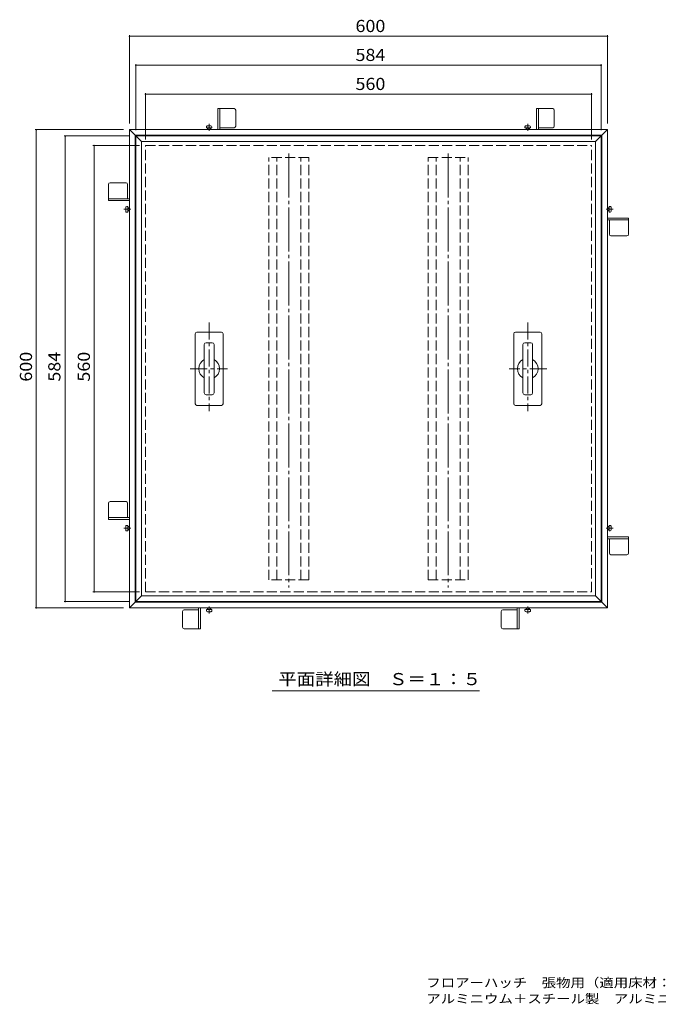
# Model space of a CAD drawing. Units: millimetres. Extents: x -919 to 897, y -682 to 631.
# Drawn here: x -919 to -117, y -682 to 553 of the extents above; entities that cross this region are included whole.
import ezdxf

# ---------------------------------------------------------------- set-up
doc = ezdxf.new("R2010")
doc.units = ezdxf.units.MM
doc.header["$LTSCALE"] = 5
for name, pattern in [('JWW_CENTER1', [6.773333, 4.233333, -0.846667, 0.846667, -0.846667]), ('JWW_CENTER2', [13.546667, 11.006667, -0.846667, 0.846667, -0.846667]), ('JWW_DASHED3', [3.386667, 2.54, -0.846667])]:
    doc.linetypes.add(name, pattern=pattern)
for name, color, linetype in [('1-1ﾚｲﾔ', 7, 'Continuous'), ('1-2ﾚｲﾔ', 7, 'Continuous'), ('1-4ﾚｲﾔ', 7, 'Continuous'), ('F-5ﾚｲﾔ', 7, 'Continuous')]:
    doc.layers.add(name, color=color, linetype=linetype)
doc.styles.add('ＭＳ ゴシック', font='txt', dxfattribs={"height": 1})

msp = doc.modelspace()

# ---------------------------------------------------------------- linework, layer by layer
at = {"layer": '1-1ﾚｲﾔ', "color": 2, "linetype": 'Continuous', "lineweight": 9}
for p, q in [((-649.6, 441.4), (-669.9, 441.4)), ((-669.9, 441.4), (-669.9, 415)), ((-667.6, 441.4), (-667.6, 415)), ((-647.6, 419.4), (-647.6, 439.4)), ((-249.6, 441.4), (-269.9, 441.4)), ((-269.9, 441.4), (-269.9, 415)), ((-267.6, 441.4), (-267.6, 415)), ((-247.6, 419.4), (-247.6, 439.4)), ((-780.9, 415), (-180.9, 415)), ((-780.9, -185), (-780.9, 415)), ((-780.9, 415), (-773.9, 408)), ((-773.9, 408), (-187.9, 408)), ((-773.9, -178), (-773.9, 408)), ((-684.4, 418.5), (-684.4, 417.2)), ((-684.4, 417.2), (-677.4, 417.2)), ((-678.7, 419.8), (-683.1, 419.8)), ((-682.9, 415), (-682.9, 417.2)), ((-682.4, 415), (-682.4, 417.2)), ((-679.4, 417.2), (-679.4, 415)), ((-678.9, 417.2), (-678.9, 415)), ((-677.4, 417.2), (-677.4, 418.5)), ((-649.6, 417.4), (-667.6, 417.4)), ((-284.4, 418.5), (-284.4, 417.2)), ((-284.4, 417.2), (-277.4, 417.2)), ((-278.7, 419.8), (-283.1, 419.8)), ((-282.9, 415), (-282.9, 417.2)), ((-282.4, 415), (-282.4, 417.2)), ((-279.4, 417.2), (-279.4, 415)), ((-278.9, 417.2), (-278.9, 415)), ((-277.4, 417.2), (-277.4, 418.5)), ((-249.6, 417.4), (-267.6, 417.4)), ((-180.9, 415), (-187.9, 408)), ((-187.9, -178), (-187.9, 408)), ((-180.9, -185), (-180.9, 415)), ((-807.3, 346.3), (-807.3, 326)), ((-785.3, 348.3), (-805.3, 348.3)), ((-783.3, 346.3), (-783.3, 328.3)), ((-807.3, 328.3), (-780.9, 328.3)), ((-807.3, 326), (-780.9, 326)), ((-785.7, 317.2), (-785.7, 312.8)), ((-783.1, 318.5), (-784.4, 318.5)), ((-784.4, 311.5), (-783.1, 311.5)), ((-783.1, 311.5), (-783.1, 318.5)), ((-783.1, 317), (-780.9, 317)), ((-783.1, 316.5), (-780.9, 316.5)), ((-780.9, 313.5), (-783.1, 313.5)), ((-780.9, 313), (-783.1, 313)), ((-180.9, 317), (-178.7, 317)), ((-180.9, 316.5), (-178.7, 316.5)), ((-178.7, 313.5), (-180.9, 313.5)), ((-178.7, 313), (-180.9, 313)), ((-178.7, 318.5), (-178.7, 311.5)), ((-177.4, 318.5), (-178.7, 318.5)), ((-178.7, 311.5), (-177.4, 311.5)), ((-176.1, 312.8), (-176.1, 317.2)), ((-154.5, 304), (-180.9, 304)), ((-154.5, 301.7), (-180.9, 301.7)), ((-178.5, 283.7), (-178.5, 301.7)), ((-154.5, 283.7), (-154.5, 304)), ((-176.5, 281.7), (-156.5, 281.7)), ((-807.3, -53.7), (-807.3, -74)), ((-785.3, -51.7), (-805.3, -51.7)), ((-783.3, -53.7), (-783.3, -71.7)), ((-807.3, -71.7), (-780.9, -71.7)), ((-807.3, -74), (-780.9, -74)), ((-785.7, -82.8), (-785.7, -87.2)), ((-783.1, -81.5), (-784.4, -81.5)), ((-783.1, -88.5), (-783.1, -81.5)), ((-783.1, -83), (-780.9, -83)), ((-783.1, -83.5), (-780.9, -83.5)), ((-780.9, -86.5), (-783.1, -86.5)), ((-180.9, -83), (-178.7, -83)), ((-180.9, -83.5), (-178.7, -83.5)), ((-178.7, -86.5), (-180.9, -86.5)), ((-178.7, -81.5), (-178.7, -88.5)), ((-177.4, -81.5), (-178.7, -81.5)), ((-176.1, -87.2), (-176.1, -82.8)), ((-784.4, -88.5), (-783.1, -88.5)), ((-780.9, -87), (-783.1, -87)), ((-178.7, -87), (-180.9, -87)), ((-154.5, -96), (-180.9, -96)), ((-154.5, -98.3), (-180.9, -98.3)), ((-178.7, -88.5), (-177.4, -88.5)), ((-178.5, -116.3), (-178.5, -98.3)), ((-154.5, -116.3), (-154.5, -96)), ((-176.5, -118.3), (-156.5, -118.3)), ((-780.9, -185), (-773.9, -178)), ((-780.9, -185), (-180.9, -185)), ((-773.9, -178), (-187.9, -178)), ((-694.2, -211.4), (-694.2, -185)), ((-691.9, -211.4), (-691.9, -185)), ((-682.9, -187.2), (-682.9, -185)), ((-682.4, -187.2), (-682.4, -185)), ((-679.4, -185), (-679.4, -187.2)), ((-678.9, -185), (-678.9, -187.2)), ((-294.2, -211.4), (-294.2, -185)), ((-291.9, -211.4), (-291.9, -185)), ((-282.9, -187.2), (-282.9, -185)), ((-282.4, -187.2), (-282.4, -185)), ((-279.4, -185), (-279.4, -187.2)), ((-278.9, -185), (-278.9, -187.2)), ((-180.9, -185), (-187.9, -178)), ((-714.2, -189.4), (-714.2, -209.4)), ((-712.2, -187.4), (-694.2, -187.4)), ((-677.4, -187.2), (-684.4, -187.2)), ((-684.4, -187.2), (-684.4, -188.5)), ((-683.1, -189.8), (-678.7, -189.8)), ((-677.4, -188.5), (-677.4, -187.2)), ((-314.2, -189.4), (-314.2, -209.4)), ((-312.2, -187.4), (-294.2, -187.4)), ((-277.4, -187.2), (-284.4, -187.2)), ((-284.4, -187.2), (-284.4, -188.5)), ((-283.1, -189.8), (-278.7, -189.8)), ((-277.4, -188.5), (-277.4, -187.2)), ((-712.2, -211.4), (-691.9, -211.4)), ((-312.2, -211.4), (-291.9, -211.4))]:
    msp.add_line(p, q, dxfattribs=at)
at = {"layer": '1-1ﾚｲﾔ', "color": 2, "linetype": 'JWW_CENTER1', "lineweight": 9}
for p, q in [((-680.9, 422.1), (-680.9, 413.5)), ((-280.9, 422.1), (-280.9, 413.5)), ((-788, 315), (-779.4, 315)), ((-173.8, 315), (-182.4, 315)), ((-788, -85), (-779.4, -85)), ((-173.8, -85), (-182.4, -85)), ((-680.9, -192), (-680.9, -183.5)), ((-280.9, -192), (-280.9, -183.5))]:
    msp.add_line(p, q, dxfattribs=at)
at = {"layer": '1-1ﾚｲﾔ', "color": 2, "linetype": 'JWW_DASHED3', "lineweight": 9}
for p, q in [((-760.9, -165), (-760.9, 395)), ((-760.9, 395), (-200.9, 395)), ((-200.9, -165), (-200.9, 395)), ((-760.9, -165), (-200.9, -165))]:
    msp.add_line(p, q, dxfattribs=at)
at = {"layer": '1-1ﾚｲﾔ', "color": 2, "linetype": 'Continuous', "lineweight": 9}
for centre, radius, start, end in [((-649.6, 439.4), 2, 0, 90), ((-249.6, 439.4), 2, 0, 90), ((-683.1, 418.5), 1.3, 89.9919, 180.0027), ((-678.7, 418.5), 1.3, 359.9993, 88.6526), ((-649.6, 419.4), 2, 270, 0), ((-283.1, 418.5), 1.3, 89.9919, 180.0027), ((-278.7, 418.5), 1.3, 359.9993, 88.6526), ((-249.6, 419.4), 2, 270, 0), ((-805.3, 346.3), 2, 90, 180), ((-785.3, 346.3), 2, 0, 90), ((-784.4, 317.2), 1.3, 89.9993, 178.6526), ((-784.4, 312.8), 1.3, 179.9919, 270.0027), ((-177.4, 317.2), 1.3, 359.9919, 90.0027), ((-177.4, 312.8), 1.3, 269.9993, 358.6526), ((-176.5, 283.7), 2, 180, 270), ((-156.5, 283.7), 2, 270, 0), ((-805.3, -53.7), 2, 90, 180), ((-785.3, -53.7), 2, 0, 90), ((-784.4, -82.8), 1.3, 89.9993, 178.6526), ((-177.4, -82.8), 1.3, 359.9919, 90.0027), ((-784.4, -87.2), 1.3, 179.9919, 270.0027), ((-177.4, -87.2), 1.3, 269.9993, 358.6526), ((-176.5, -116.3), 2, 180, 270), ((-156.5, -116.3), 2, 270, 0), ((-712.2, -189.4), 2, 90, 180), ((-683.1, -188.5), 1.3, 179.9993, 268.6526), ((-678.7, -188.5), 1.3, 269.9919, 0.0027), ((-312.2, -189.4), 2, 90, 180), ((-283.1, -188.5), 1.3, 179.9993, 268.6526), ((-278.7, -188.5), 1.3, 269.9919, 0.0027), ((-712.2, -209.4), 2, 180, 270), ((-312.2, -209.4), 2, 180, 270)]:
    msp.add_arc(centre, radius, start, end, dxfattribs=at)
at = {"layer": '1-2ﾚｲﾔ', "color": 3, "linetype": 'Continuous', "lineweight": 9}
for p, q in [((-772.9, 407), (-188.9, 407)), ((-772.9, -177), (-772.9, 407)), ((-772.9, 407), (-765.9, 400)), ((-765.9, 400), (-195.9, 400)), ((-765.9, -170), (-765.9, 400)), ((-188.9, 407), (-195.9, 400)), ((-195.9, -170), (-195.9, 400)), ((-188.9, -177), (-188.9, 407)), ((-665.4, 161), (-696.4, 161)), ((-296.4, 161), (-265.4, 161)), ((-698.4, 159), (-698.4, 71)), ((-663.4, 71), (-663.4, 159)), ((-298.4, 71), (-298.4, 159)), ((-263.4, 159), (-263.4, 71)), ((-687, 145.4), (-687, 84.6)), ((-677, 147.6), (-684.8, 147.6)), ((-674.8, 145.4), (-674.8, 84.6)), ((-287, 145.4), (-287, 84.6)), ((-284.8, 147.6), (-277, 147.6)), ((-274.8, 145.4), (-274.8, 84.6)), ((-677, 82.4), (-684.8, 82.4)), ((-284.8, 82.4), (-277, 82.4)), ((-665.4, 69), (-696.4, 69)), ((-296.4, 69), (-265.4, 69)), ((-772.9, -177), (-765.9, -170)), ((-765.9, -170), (-195.9, -170)), ((-188.9, -177), (-195.9, -170)), ((-772.9, -177), (-188.9, -177))]:
    msp.add_line(p, q, dxfattribs=at)
at = {"layer": '1-2ﾚｲﾔ', "color": 3, "linetype": 'JWW_CENTER2', "lineweight": 9}
for p, q in [((-580.9, 385), (-580.9, -159.5)), ((-380.9, 385), (-380.9, -159.5))]:
    msp.add_line(p, q, dxfattribs=at)
at = {"layer": '1-2ﾚｲﾔ', "color": 3, "linetype": 'JWW_DASHED3', "lineweight": 9}
for p, q in [((-555.9, 380), (-605.9, 380)), ((-605.9, -150), (-605.9, 380)), ((-595.9, -150), (-595.9, 380)), ((-565.9, -150), (-565.9, 380)), ((-555.9, -150), (-555.9, 380)), ((-405.9, 380), (-355.9, 380)), ((-405.9, -150), (-405.9, 380)), ((-395.9, -150), (-395.9, 380)), ((-365.9, -150), (-365.9, 380)), ((-355.9, -150), (-355.9, 380)), ((-555.9, -150), (-605.9, -150)), ((-405.9, -150), (-355.9, -150))]:
    msp.add_line(p, q, dxfattribs=at)
at = {"layer": '1-2ﾚｲﾔ', "color": 3, "linetype": 'JWW_CENTER1', "lineweight": 9}
for p, q in [((-680.9, 173), (-680.9, 61.6)), ((-280.9, 173), (-280.9, 61.6)), ((-704.7, 115), (-657.7, 115)), ((-257.1, 115), (-304.1, 115))]:
    msp.add_line(p, q, dxfattribs=at)
at = {"layer": '1-2ﾚｲﾔ', "color": 3, "linetype": 'Continuous', "lineweight": 9}
for centre, radius, start, end in [((-696.4, 159), 2, 90, 180), ((-665.4, 159), 2, 0, 90), ((-296.4, 159), 2, 90, 180), ((-265.4, 159), 2, 0, 90), ((-684.8, 145.4), 2.2, 90, 180), ((-677, 145.4), 2.2, 0, 90), ((-284.8, 145.4), 2.2, 90, 180), ((-277, 145.4), 2.2, 0, 90), ((-680.9, 115), 13, 117.9843, 242.0157), ((-680.9, 115), 13, 297.9843, 62.0157), ((-280.9, 115), 13, 117.9843, 242.0157), ((-280.9, 115), 13, 297.9843, 62.0157), ((-684.8, 84.6), 2.2, 180, 270), ((-677, 84.6), 2.2, 270, 0), ((-284.8, 84.6), 2.2, 180, 270), ((-277, 84.6), 2.2, 270, 0), ((-696.4, 71), 2, 180, 270), ((-665.4, 71), 2, 270, 0), ((-296.4, 71), 2, 180, 270), ((-265.4, 71), 2, 270, 0)]:
    msp.add_arc(centre, radius, start, end, dxfattribs=at)
at = {"layer": '1-4ﾚｲﾔ', "color": 7, "linetype": 'Continuous', "lineweight": 9}
for p, q in [((-780.9, 422.5), (-780.9, 533.6)), ((-780.9, 532.1), (-180.9, 532.1)), ((-180.9, 422.5), (-180.9, 533.6)), ((-772.9, 414.5), (-772.9, 497.2)), ((-772.9, 495.7), (-188.9, 495.7)), ((-188.9, 414.5), (-188.9, 497.2)), ((-760.9, 402.5), (-760.9, 460.9)), ((-760.9, 459.4), (-200.9, 459.4)), ((-200.9, 402.5), (-200.9, 460.9)), ((-788.4, 415), (-899.4, 415)), ((-897.9, -185), (-897.9, 415)), ((-780.4, 407), (-863.1, 407)), ((-861.6, -177), (-861.6, 407)), ((-768.4, 395), (-826.8, 395)), ((-825.3, -165), (-825.3, 395)), ((-768.4, -165), (-826.8, -165)), ((-788.4, -185), (-899.4, -185)), ((-780.4, -177), (-863.1, -177)), ((-601.8, -289), (-341.4, -289))]:
    msp.add_line(p, q, dxfattribs=at)
at = {"layer": '1-4ﾚｲﾔ', "color": 7, "linetype": 'Continuous', "lineweight": 9, "const_width": 1}
for points in [[(-780.4, 532.1, 0.414214), (-780.9, 532.6, 0.414214), (-781.4, 532.1, 0.414214), (-780.9, 531.6, 0.414214)], [(-180.4, 532.1, 0.414214), (-180.9, 532.6, 0.414214), (-181.4, 532.1, 0.414214), (-180.9, 531.6, 0.414214)], [(-772.4, 495.7, 0.414214), (-772.9, 496.2, 0.414214), (-773.4, 495.7, 0.414214), (-772.9, 495.2, 0.414214)], [(-188.4, 495.7, 0.414214), (-188.9, 496.2, 0.414214), (-189.4, 495.7, 0.414214), (-188.9, 495.2, 0.414214)], [(-760.4, 459.4, 0.414214), (-760.9, 459.9, 0.414214), (-761.4, 459.4, 0.414214), (-760.9, 458.9, 0.414214)], [(-200.4, 459.4, 0.414214), (-200.9, 459.9, 0.414214), (-201.4, 459.4, 0.414214), (-200.9, 458.9, 0.414214)], [(-897.4, 415, 0.414214), (-897.9, 415.5, 0.414214), (-898.4, 415, 0.414214), (-897.9, 414.5, 0.414214)], [(-861.1, 407, 0.414214), (-861.6, 407.5, 0.414214), (-862.1, 407, 0.414214), (-861.6, 406.5, 0.414214)], [(-824.8, 395, 0.414214), (-825.3, 395.5, 0.414214), (-825.8, 395, 0.414214), (-825.3, 394.5, 0.414214)], [(-824.8, -165, 0.414214), (-825.3, -164.5, 0.414214), (-825.8, -165, 0.414214), (-825.3, -165.5, 0.414214)], [(-897.4, -185, 0.414214), (-897.9, -184.5, 0.414214), (-898.4, -185, 0.414214), (-897.9, -185.5, 0.414214)], [(-861.1, -177, 0.414214), (-861.6, -176.5, 0.414214), (-862.1, -177, 0.414214), (-861.6, -177.5, 0.414214)]]:
    msp.add_lwpolyline(points, format="xyb", close=True, dxfattribs=at)

# ---------------------------------------------------------------- texts
at = {"layer": '1-4ﾚｲﾔ', "color": 2, "linetype": 'Continuous', "lineweight": 9, "style": 'ＭＳ ゴシック'}
for s, width, p in [('600', 1.083333, (-497.2, 537.4)), ('584', 1.083333, (-497.2, 501.1)), ('560', 1.083333, (-497.2, 464.7)), ('平面詳細図\u3000Ｓ＝１：５', 1.113636, (-594.1, -282))]:
    msp.add_text(s, height=15.24, dxfattribs=dict(at, width=width)).set_placement(p)
at = {"layer": '1-4ﾚｲﾔ', "color": 2, "linetype": 'Continuous', "lineweight": 9, "style": 'ＭＳ ゴシック', "width": 1.083333}
for s, rotation, p in [('600', 90, (-903.3, 98.8)), ('584', 90.1472, (-867.6, 98.8)), ('560', 90, (-830.6, 98.8))]:
    msp.add_text(s, height=15.24, rotation=rotation, dxfattribs=at).set_placement(p)
at = {"layer": 'F-5ﾚｲﾔ', "color": 7, "linetype": 'Continuous', "lineweight": 9, "style": 'ＭＳ ゴシック'}
for s, width, p in [('フロアーハッチ\u3000張物用（適用床材：3mm以下）屋内用\u3000一般形', 1.160819, (-408.3, -661)), ('アルミニウム＋スチール製\u3000アルミニウム目地\u3000ＭＯＥＯ－Ｐ－６００', 1.161458, (-408.3, -681.1))]:
    msp.add_text(s, height=11.43, dxfattribs=dict(at, width=width)).set_placement(p)

doc.saveas('drawing.dxf')
